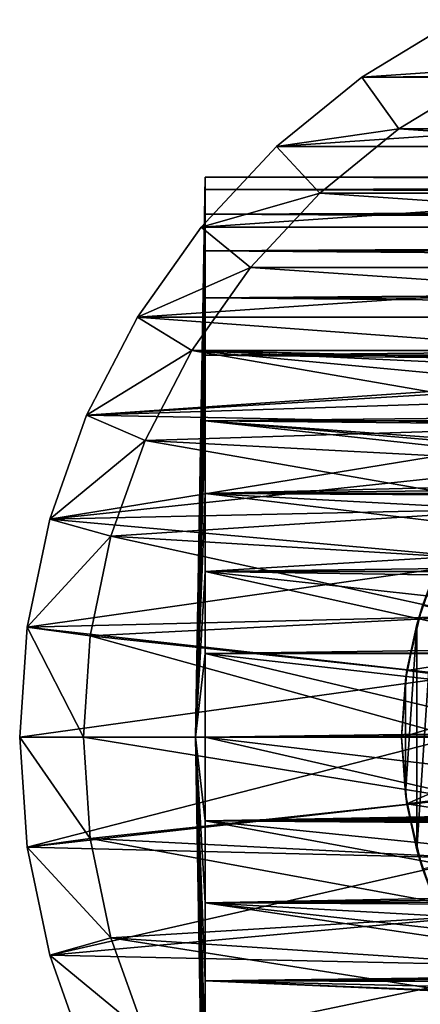
# Model space of a CAD drawing. Units: millimetres. Extents: x -105 to 323, y -48 to 328.
# Drawn here: x -105 to -90, y -10 to 27 of the extents above; entities that cross this region are included whole.
import ezdxf

# ---------------------------------------------------------------- set-up
doc = ezdxf.new("R2010")
doc.units = ezdxf.units.MM
doc.header["$LTSCALE"] = 33.374815
for name, color, linetype in [('2', 7, 'CONTINUOUS'), ('219', 7, 'CONTINUOUS'), ('220', 7, 'CONTINUOUS'), ('221', 7, 'CONTINUOUS'), ('222', 7, 'CONTINUOUS'), ('3', 7, 'CONTINUOUS'), ('4', 7, 'CONTINUOUS'), ('5', 7, 'CONTINUOUS'), ('603', 7, 'CONTINUOUS'), ('604', 7, 'CONTINUOUS'), ('606', 7, 'CONTINUOUS'), ('607', 7, 'CONTINUOUS'), ('608', 7, 'CONTINUOUS'), ('609', 7, 'CONTINUOUS'), ('611', 7, 'CONTINUOUS')]:
    doc.layers.add(name, color=color, linetype=linetype)

msp = doc.modelspace()

# ---------------------------------------------------------------- linework, layer by layer
at = {"layer": '2', "color": 7, "linetype": 'CONTINUOUS', "true_color": 0xaaaaaa}
for points in [[(132, 20.229, 4.618), (132, 20.692, 1.551), (-98, 20.23, 4.617), (132, 20.229, 4.618)], [(132, 20.692, 1.551), (132, 20.692, -1.551), (-98, 20.692, 1.551), (132, 20.692, 1.551)], [(-98, 20.23, 4.617), (132, 20.692, 1.551), (-98, 20.692, 1.551), (-98, 20.23, 4.617)], [(132, 20.692, -1.551), (132, 20.229, -4.618), (-98, 20.692, -1.551), (132, 20.692, -1.551)], [(-98, 20.692, 1.551), (132, 20.692, -1.551), (-98, 20.692, -1.551), (-98, 20.692, 1.551)], [(-98, 20.692, -1.551), (132, 20.229, -4.618), (-98, 20.23, -4.617), (-98, 20.692, -1.551)], [(-98, 19.316, 7.581), (132, 20.229, 4.618), (-98, 20.23, 4.617), (-98, 19.316, 7.581)], [(132, 20.229, -4.618), (132, 19.315, -7.581), (-98, 20.23, -4.617), (132, 20.229, -4.618)], [(-98, 20.23, -4.617), (132, 19.315, -7.581), (-98, 19.316, -7.581), (-98, 20.23, -4.617)], [(132, 19.315, 7.581), (132, 20.229, 4.618), (-98, 19.316, 7.581), (132, 19.315, 7.581)], [(-98, 17.97, 10.375), (132, 19.315, 7.581), (-98, 19.316, 7.581), (-98, 17.97, 10.375)], [(132, 19.315, -7.581), (132, 17.97, -10.376), (-98, 19.316, -7.581), (132, 19.315, -7.581)], [(-98, 19.316, -7.581), (132, 17.97, -10.376), (-98, 17.97, -10.375), (-98, 19.316, -7.581)], [(132, 17.97, 10.376), (132, 19.315, 7.581), (-98, 17.97, 10.375), (132, 17.97, 10.376)], [(132, 16.222, 12.938), (132, 17.97, 10.376), (-98, 16.223, 12.937), (132, 16.222, 12.938)], [(-98, 16.223, 12.937), (132, 17.97, 10.376), (-98, 17.97, 10.375), (-98, 16.223, 12.937)], [(132, 17.97, -10.376), (132, 16.222, -12.938), (-98, 17.97, -10.375), (132, 17.97, -10.376)], [(-98, 17.97, -10.375), (132, 16.222, -12.938), (-98, 16.223, -12.937), (-98, 17.97, -10.375)], [(-98, 14.114, 15.211), (132, 16.222, 12.938), (-98, 16.223, 12.937), (-98, 14.114, 15.211)], [(132, 16.222, -12.938), (132, 14.113, -15.211), (-98, 16.223, -12.937), (132, 16.222, -12.938)], [(-98, 16.223, -12.937), (132, 14.113, -15.211), (-98, 14.114, -15.211), (-98, 16.223, -12.937)], [(132, 14.113, 15.211), (132, 16.222, 12.938), (-98, 14.114, 15.211), (132, 14.113, 15.211)], [(-98, 11.689, 17.144), (132, 14.113, 15.211), (-98, 14.114, 15.211), (-98, 11.689, 17.144)], [(132, 14.113, -15.211), (132, 11.688, -17.145), (-98, 14.114, -15.211), (132, 14.113, -15.211)], [(-98, 14.114, -15.211), (132, 11.688, -17.145), (-98, 11.689, -17.144), (-98, 14.114, -15.211)], [(132, 11.688, 17.145), (132, 14.113, 15.211), (-98, 11.689, 17.144), (132, 11.688, 17.145)], [(-98, 9.003, 18.695), (132, 11.688, 17.145), (-98, 11.689, 17.144), (-98, 9.003, 18.695)], [(-98, 11.689, -17.144), (132, 11.688, -17.145), (74.952, 10, -18.181), (-98, 11.689, -17.144)], [(-98, 9.003, -18.695), (-98, 11.689, -17.144), (-78.105, 9.505, -18.445), (-98, 9.003, -18.695)], [(-78.105, 9.505, -18.445), (-98, 11.689, -17.144), (-76.556, 9.877, -18.248), (-78.105, 9.505, -18.445)], [(-76.556, 9.877, -18.248), (-98, 11.689, -17.144), (-74.952, 10, -18.181), (-76.556, 9.877, -18.248)], [(-74.952, 10, -18.181), (-98, 11.689, -17.144), (74.952, 10, -18.181), (-74.952, 10, -18.181)], [(132, 9.002, 18.695), (132, 11.688, 17.145), (-98, 9.003, 18.695), (132, 9.002, 18.695)], [(-79.56, 8.9, -18.744), (-98, 9.003, -18.695), (-78.105, 9.505, -18.445), (-79.56, 8.9, -18.744)], [(-98, 6.116, 19.828), (132, 9.002, 18.695), (-98, 9.003, 18.695), (-98, 6.116, 19.828)], [(-98, 6.116, -19.828), (-98, 9.003, -18.695), (-82.069, 7.074, -19.507), (-98, 6.116, -19.828)], [(-82.069, 7.074, -19.507), (-98, 9.003, -18.695), (-80.889, 8.083, -19.111), (-82.069, 7.074, -19.507)], [(-80.889, 8.083, -19.111), (-98, 9.003, -18.695), (-79.56, 8.9, -18.744), (-80.889, 8.083, -19.111)], [(132, 6.115, 19.828), (132, 9.002, 18.695), (-98, 6.116, 19.828), (132, 6.115, 19.828)], [(-83.077, 5.896, -19.895), (-98, 6.116, -19.828), (-82.069, 7.074, -19.507), (-83.077, 5.896, -19.895)], [(-98, 3.093, 20.518), (132, 6.115, 19.828), (-98, 6.116, 19.828), (-98, 3.093, 20.518)], [(-98, 3.093, -20.518), (-98, 6.116, -19.828), (-84.498, 3.126, -20.513), (-98, 3.093, -20.518)], [(-84.498, 3.126, -20.513), (-98, 6.116, -19.828), (-83.893, 4.573, -20.24), (-84.498, 3.126, -20.513)], [(-83.893, 4.573, -20.24), (-98, 6.116, -19.828), (-83.077, 5.896, -19.895), (-83.893, 4.573, -20.24)], [(132, 3.092, 20.518), (132, 6.115, 19.828), (-98, 3.093, 20.518), (132, 3.092, 20.518)], [(-84.873, 1.589, -20.689), (-98, 3.093, -20.518), (-84.498, 3.126, -20.513), (-84.873, 1.589, -20.689)], [(-98, 0, 20.75), (132, 3.092, 20.518), (-98, 3.093, 20.518), (-98, 0, 20.75)], [(-98, 0, -20.75), (-98, 3.093, -20.518), (-85, 0, -20.75), (-98, 0, -20.75)], [(-85, 0, -20.75), (-98, 3.093, -20.518), (-84.873, 1.589, -20.689), (-85, 0, -20.75)], [(132, 3.092, 20.518), (-98, 0, 20.75), (75, 0.969, 20.727), (132, 3.092, 20.518)], [(75, 0.969, 20.727), (-98, 0, 20.75), (73.746, 0.862, 20.732), (75, 0.969, 20.727)], [(73.746, 0.862, 20.732), (-98, 0, 20.75), (72.5, 0.537, 20.743), (73.746, 0.862, 20.732)], [(-98, 0, 20.75), (71.308, 0, 20.75), (72.5, 0.537, 20.743), (-98, 0, 20.75)]]:
    msp.add_3dface(points, dxfattribs=at)
at = {"layer": '219', "color": 7, "linetype": 'CONTINUOUS', "true_color": 0xaaaaaa}
for points in [[(-89.5, 6.149, -28.75), (-90.19, 4.161, -28.75), (-89.979, 4.867, -22.75), (-89.5, 6.149, -28.75)], [(-89.979, 4.867, -22.75), (-90.19, 4.161, -28.75), (-90.556, 2.464, -22.75), (-89.979, 4.867, -22.75)], [(-90.19, 4.161, -28.75), (-90.609, 2.099, -28.75), (-90.556, 2.464, -22.75), (-90.19, 4.161, -28.75)], [(-90.609, 2.099, -28.75), (-90.75, 0, -28.75), (-90.556, 2.464, -22.75), (-90.609, 2.099, -28.75)], [(-90.556, 2.464, -22.75), (-90.75, 0, -28.75), (-90.75, 0, -22.75), (-90.556, 2.464, -22.75)]]:
    msp.add_3dface(points, dxfattribs=at)
at = {"layer": '220', "color": 7, "linetype": 'CONTINUOUS', "true_color": 0xaaaaaa}
for points in [[(-89.979, 4.867, -22.75), (-90.556, 2.464, -22.75), (-84.397, 3.42, -22.75), (-89.979, 4.867, -22.75)], [(-84.397, 3.42, -22.75), (-90.556, 2.464, -22.75), (-84.848, 1.736, -22.75), (-84.397, 3.42, -22.75)], [(-90.556, 2.464, -22.75), (-90.75, 0, -22.75), (-84.848, 1.736, -22.75), (-90.556, 2.464, -22.75)], [(-90.75, 0, -22.75), (-85, 0, -22.75), (-84.848, 1.736, -22.75), (-90.75, 0, -22.75)], [(-85, 0, -22.75), (-90.75, 0, -22.75), (-90.556, -2.464, -22.75), (-85, 0, -22.75)], [(-84.848, -1.736, -22.75), (-85, 0, -22.75), (-90.556, -2.464, -22.75), (-84.848, -1.736, -22.75)], [(-84.397, -3.42, -22.75), (-84.848, -1.736, -22.75), (-90.556, -2.464, -22.75), (-84.397, -3.42, -22.75)], [(-89.979, -4.867, -22.75), (-84.397, -3.42, -22.75), (-90.556, -2.464, -22.75), (-89.979, -4.867, -22.75)]]:
    msp.add_3dface(points, dxfattribs=at)
at = {"layer": '221', "color": 7, "linetype": 'CONTINUOUS', "true_color": 0xaaaaaa}
for points in [[(-90.75, 0, -22.75), (-90.75, 0, -28.75), (-90.609, -2.099, -28.75), (-90.75, 0, -22.75)], [(-90.556, -2.464, -22.75), (-90.75, 0, -22.75), (-90.609, -2.099, -28.75), (-90.556, -2.464, -22.75)], [(-90.19, -4.161, -28.75), (-90.556, -2.464, -22.75), (-90.609, -2.099, -28.75), (-90.19, -4.161, -28.75)], [(-89.979, -4.867, -22.75), (-90.556, -2.464, -22.75), (-90.19, -4.161, -28.75), (-89.979, -4.867, -22.75)], [(-89.5, -6.149, -28.75), (-89.979, -4.867, -22.75), (-90.19, -4.161, -28.75), (-89.5, -6.149, -28.75)]]:
    msp.add_3dface(points, dxfattribs=at)
at = {"layer": '222', "color": 7, "linetype": 'CONTINUOUS', "true_color": 0xaaaaaa}
for points in [[(-90.19, 4.161, -28.75), (-89.5, 6.149, -28.75), (-90.19, -4.161, -28.75), (-90.19, 4.161, -28.75)], [(-89.5, 6.149, -28.75), (-89.5, -6.149, -28.75), (-90.19, -4.161, -28.75), (-89.5, 6.149, -28.75)], [(-90.609, 2.099, -28.75), (-90.19, 4.161, -28.75), (-90.609, -2.099, -28.75), (-90.609, 2.099, -28.75)], [(-90.19, 4.161, -28.75), (-90.19, -4.161, -28.75), (-90.609, -2.099, -28.75), (-90.19, 4.161, -28.75)], [(-90.75, 0, -28.75), (-90.609, 2.099, -28.75), (-90.609, -2.099, -28.75), (-90.75, 0, -28.75)]]:
    msp.add_3dface(points, dxfattribs=at)
at = {"layer": '3', "color": 7, "linetype": 'CONTINUOUS', "true_color": 0xaaaaaa}
for points in [[(71.308, 0, 20.75), (-98, 0, 20.75), (-98, -3.093, 20.518), (71.308, 0, 20.75)], [(70.087, -0.828, 20.733), (71.308, 0, 20.75), (-98, -3.093, 20.518), (70.087, -0.828, 20.733)], [(-98, 0, -20.75), (-85, 0, -20.75), (-84.875, -1.571, -20.69), (-98, 0, -20.75)], [(-84.509, -3.092, -20.518), (-98, 0, -20.75), (-84.875, -1.571, -20.69), (-84.509, -3.092, -20.518)], [(-98, 0, -20.75), (-84.509, -3.092, -20.518), (-98, -3.093, -20.518), (-98, 0, -20.75)], [(69.03, -1.857, 20.667), (70.087, -0.828, 20.733), (-98, -3.093, 20.518), (69.03, -1.857, 20.667)], [(68.168, -3.042, 20.526), (69.03, -1.857, 20.667), (-98, -3.093, 20.518), (68.168, -3.042, 20.526)], [(67.537, -4.32, 20.295), (68.168, -3.042, 20.526), (-98, -3.093, 20.518), (67.537, -4.32, 20.295)], [(-84.509, -3.092, -20.518), (-83.917, -4.526, -20.25), (-98, -3.093, -20.518), (-84.509, -3.092, -20.518)], [(-98, -6.116, 19.828), (67.537, -4.32, 20.295), (-98, -3.093, 20.518), (-98, -6.116, 19.828)], [(-83.917, -4.526, -20.25), (-83.118, -5.84, -19.911), (-98, -3.093, -20.518), (-83.917, -4.526, -20.25)], [(-98, -3.093, -20.518), (-83.118, -5.84, -19.911), (-98, -6.116, -19.828), (-98, -3.093, -20.518)], [(67.15, -5.63, 19.972), (67.537, -4.32, 20.295), (-98, -6.116, 19.828), (67.15, -5.63, 19.972)], [(67.002, -6.938, 19.556), (67.15, -5.63, 19.972), (-98, -6.116, 19.828), (67.002, -6.938, 19.556)], [(-83.118, -5.84, -19.911), (-82.13, -7.011, -19.53), (-98, -6.116, -19.828), (-83.118, -5.84, -19.911)], [(-98, -9.003, 18.695), (67.002, -6.938, 19.556), (-98, -6.116, 19.828), (-98, -9.003, 18.695)], [(-80.972, -8.021, -19.137), (-79.662, -8.847, -18.769), (-98, -6.116, -19.828), (-80.972, -8.021, -19.137)], [(-98, -6.116, -19.828), (-79.662, -8.847, -18.769), (-98, -9.003, -18.695), (-98, -6.116, -19.828)], [(-82.13, -7.011, -19.53), (-80.972, -8.021, -19.137), (-98, -6.116, -19.828), (-82.13, -7.011, -19.53)], [(67.092, -8.219, 19.053), (67.002, -6.938, 19.556), (-98, -9.003, 18.695), (67.092, -8.219, 19.053)], [(67.421, -9.45, 18.473), (67.092, -8.219, 19.053), (-98, -9.003, 18.695), (67.421, -9.45, 18.473)], [(-79.662, -8.847, -18.769), (-78.217, -9.467, -18.464), (-98, -9.003, -18.695), (-79.662, -8.847, -18.769)], [(-98, -11.689, 17.144), (67.421, -9.45, 18.473), (-98, -9.003, 18.695), (-98, -11.689, 17.144)], [(-76.667, -9.859, -18.258), (-75.06, -10, -18.181), (-98, -9.003, -18.695), (-76.667, -9.859, -18.258)], [(-98, -9.003, -18.695), (-75.06, -10, -18.181), (-98, -11.689, -17.144), (-98, -9.003, -18.695)], [(-78.217, -9.467, -18.464), (-76.667, -9.859, -18.258), (-98, -9.003, -18.695), (-78.217, -9.467, -18.464)], [(67.993, -10.6, 17.838), (67.421, -9.45, 18.473), (-98, -11.689, 17.144), (67.993, -10.6, 17.838)]]:
    msp.add_3dface(points, dxfattribs=at)
at = {"layer": '4', "color": 7, "linetype": 'CONTINUOUS', "true_color": 0xaaaaaa}
for points in [[(-98, 20.23, 4.617), (-98, 20.692, 1.551), (-98.362, 0), (-98, 20.23, 4.617)], [(-98, 20.692, 1.551), (-98, 20.692, -1.551), (-98.362, 0), (-98, 20.692, 1.551)], [(-98, 20.692, -1.551), (-98, 20.23, -4.617), (-98.362, 0), (-98, 20.692, -1.551)], [(-98, 19.316, 7.581), (-98, 20.23, 4.617), (-98.362, 0), (-98, 19.316, 7.581)], [(-98, 20.23, -4.617), (-98, 19.316, -7.581), (-98.362, 0), (-98, 20.23, -4.617)], [(-98, 17.97, 10.375), (-98, 19.316, 7.581), (-98.362, 0), (-98, 17.97, 10.375)], [(-98, 19.316, -7.581), (-98, 17.97, -10.375), (-98.362, 0), (-98, 19.316, -7.581)], [(-98, 16.223, 12.937), (-98, 17.97, 10.375), (-98.362, 0), (-98, 16.223, 12.937)], [(-98, 17.97, -10.375), (-98, 16.223, -12.937), (-98.362, 0), (-98, 17.97, -10.375)], [(-98, 14.114, 15.211), (-98, 16.223, 12.937), (-98.362, 0), (-98, 14.114, 15.211)], [(-98, 16.223, -12.937), (-98, 14.114, -15.211), (-98.362, 0), (-98, 16.223, -12.937)], [(-98, 11.689, 17.144), (-98, 14.114, 15.211), (-98.362, 0), (-98, 11.689, 17.144)], [(-98, 14.114, -15.211), (-98, 11.689, -17.144), (-98.362, 0), (-98, 14.114, -15.211)], [(-98, 9.003, 18.695), (-98, 11.689, 17.144), (-98.362, 0), (-98, 9.003, 18.695)], [(-98, 11.689, -17.144), (-98, 9.003, -18.695), (-98.362, 0), (-98, 11.689, -17.144)], [(-98, 6.116, 19.828), (-98, 9.003, 18.695), (-98.362, 0), (-98, 6.116, 19.828)], [(-98, 9.003, -18.695), (-98, 6.116, -19.828), (-98.362, 0), (-98, 9.003, -18.695)], [(-98, 3.093, 20.518), (-98, 6.116, 19.828), (-98.362, 0), (-98, 3.093, 20.518)], [(-98, 6.116, -19.828), (-98, 3.093, -20.518), (-98.362, 0), (-98, 6.116, -19.828)], [(-98, 0, 20.75), (-98, 3.093, 20.518), (-98.362, 0), (-98, 0, 20.75)], [(-98, 3.093, -20.518), (-98, 0, -20.75), (-98.362, 0), (-98, 3.093, -20.518)]]:
    msp.add_3dface(points, dxfattribs=at)
at = {"layer": '5', "color": 7, "linetype": 'CONTINUOUS', "true_color": 0xaaaaaa}
for points in [[(-98, -3.093, 20.518), (-98, 0, 20.75), (-98.362, 0), (-98, -3.093, 20.518)], [(-98, 0, -20.75), (-98, -3.093, -20.518), (-98.362, 0), (-98, 0, -20.75)], [(-98, -3.093, -20.518), (-98, -6.116, -19.828), (-98.362, 0), (-98, -3.093, -20.518)], [(-98, -6.116, -19.828), (-98, -9.003, -18.695), (-98.362, 0), (-98, -6.116, -19.828)], [(-98, -9.003, -18.695), (-98, -11.689, -17.144), (-98.362, 0), (-98, -9.003, -18.695)], [(-98, -11.689, -17.144), (-98, -14.114, -15.211), (-98.362, 0), (-98, -11.689, -17.144)], [(-98, -14.114, -15.211), (-98, -16.223, -12.937), (-98.362, 0), (-98, -14.114, -15.211)], [(-98, -16.223, -12.937), (-98, -17.97, -10.375), (-98.362, 0), (-98, -16.223, -12.937)], [(-98, -17.97, -10.375), (-98, -19.316, -7.581), (-98.362, 0), (-98, -17.97, -10.375)], [(-98, -19.316, -7.581), (-98, -20.23, -4.617), (-98.362, 0), (-98, -19.316, -7.581)], [(-98, -20.23, -4.617), (-98, -20.692, -1.551), (-98.362, 0), (-98, -20.23, -4.617)], [(-98, -20.692, -1.551), (-98, -20.692, 1.551), (-98.362, 0), (-98, -20.692, -1.551)], [(-98, -20.692, 1.551), (-98, -20.23, 4.617), (-98.362, 0), (-98, -20.692, 1.551)], [(-98, -20.23, 4.617), (-98, -19.316, 7.581), (-98.362, 0), (-98, -20.23, 4.617)], [(-98, -19.316, 7.581), (-98, -17.97, 10.375), (-98.362, 0), (-98, -19.316, 7.581)], [(-98, -17.97, 10.375), (-98, -16.223, 12.937), (-98.362, 0), (-98, -17.97, 10.375)], [(-98, -16.223, 12.937), (-98, -14.114, 15.211), (-98.362, 0), (-98, -16.223, 12.937)], [(-98, -14.114, 15.211), (-98, -11.689, 17.144), (-98.362, 0), (-98, -14.114, 15.211)], [(-98, -11.689, 17.144), (-98, -9.003, 18.695), (-98.362, 0), (-98, -11.689, 17.144)], [(-98, -9.003, 18.695), (-98, -6.116, 19.828), (-98.362, 0), (-98, -9.003, 18.695)], [(-98, -6.116, 19.828), (-98, -3.093, 20.518), (-98.362, 0), (-98, -6.116, 19.828)]]:
    msp.add_3dface(points, dxfattribs=at)
at = {"layer": '603', "linetype": 'CONTINUOUS'}
for points in [[(-88.732, 26.504, -65.75), (-92.214, 24.386, -65.75), (-88.732, 26.504, -40.75), (-88.732, 26.504, -65.75)], [(-88.732, 26.504, -40.75), (-92.214, 24.386, -65.75), (-92.214, 24.386, -40.75), (-88.732, 26.504, -40.75)], [(-92.214, 24.386, -65.75), (-95.374, 21.815, -65.75), (-92.214, 24.386, -40.75), (-92.214, 24.386, -65.75)], [(-92.214, 24.386, -40.75), (-95.374, 21.815, -65.75), (-95.374, 21.815, -40.75), (-92.214, 24.386, -40.75)], [(-95.374, 21.815, -65.75), (-98.155, 18.838, -65.75), (-95.374, 21.815, -40.75), (-95.374, 21.815, -65.75)], [(-95.374, 21.815, -40.75), (-98.155, 18.838, -65.75), (-98.155, 18.838, -40.75), (-95.374, 21.815, -40.75)], [(-98.155, 18.838, -65.75), (-100.505, 15.509, -65.75), (-98.155, 18.838, -40.75), (-98.155, 18.838, -65.75)], [(-98.155, 18.838, -40.75), (-100.505, 15.509, -65.75), (-100.505, 15.509, -40.75), (-98.155, 18.838, -40.75)], [(-100.505, 15.509, -65.75), (-102.379, 11.892, -65.75), (-100.505, 15.509, -40.75), (-100.505, 15.509, -65.75)], [(-100.505, 15.509, -40.75), (-102.379, 11.892, -65.75), (-102.379, 11.892, -40.75), (-100.505, 15.509, -40.75)], [(-102.379, 11.892, -65.75), (-103.743, 8.054, -65.75), (-102.379, 11.892, -40.75), (-102.379, 11.892, -65.75)], [(-102.379, 11.892, -40.75), (-103.743, 8.054, -65.75), (-103.743, 8.054, -40.75), (-102.379, 11.892, -40.75)], [(-103.743, 8.054, -65.75), (-104.572, 4.064, -65.75), (-103.743, 8.054, -40.75), (-103.743, 8.054, -65.75)], [(-103.743, 8.054, -40.75), (-104.572, 4.064, -65.75), (-104.572, 4.064, -40.75), (-103.743, 8.054, -40.75)], [(-104.572, 4.064, -65.75), (-104.85, 0, -65.75), (-104.572, 4.064, -40.75), (-104.572, 4.064, -65.75)], [(-104.572, 4.064, -40.75), (-104.85, 0, -65.75), (-104.85, 0, -40.75), (-104.572, 4.064, -40.75)]]:
    msp.add_3dface(points, dxfattribs=at)
at = {"layer": '604', "linetype": 'CONTINUOUS'}
for points in [[(-57.786, 24.386, -40.75), (-61.268, 26.504, -40.75), (-92.214, 24.386, -40.75), (-57.786, 24.386, -40.75)], [(-61.268, 26.504, -40.75), (-88.732, 26.504, -40.75), (-92.214, 24.386, -40.75), (-61.268, 26.504, -40.75)], [(-54.626, 21.815, -40.75), (-57.786, 24.386, -40.75), (-95.374, 21.815, -40.75), (-54.626, 21.815, -40.75)], [(-57.786, 24.386, -40.75), (-92.214, 24.386, -40.75), (-95.374, 21.815, -40.75), (-57.786, 24.386, -40.75)], [(-51.845, 18.838, -40.75), (-54.626, 21.815, -40.75), (-98.155, 18.838, -40.75), (-51.845, 18.838, -40.75)], [(-54.626, 21.815, -40.75), (-95.374, 21.815, -40.75), (-98.155, 18.838, -40.75), (-54.626, 21.815, -40.75)], [(-49.495, 15.509, -40.75), (-51.845, 18.838, -40.75), (-100.505, 15.509, -40.75), (-49.495, 15.509, -40.75)], [(-51.845, 18.838, -40.75), (-98.155, 18.838, -40.75), (-100.505, 15.509, -40.75), (-51.845, 18.838, -40.75)], [(-100.505, 15.509, -40.75), (-102.379, 11.892, -40.75), (-76.135, 13.703, -40.75), (-100.505, 15.509, -40.75)], [(-49.495, 15.509, -40.75), (-100.505, 15.509, -40.75), (-76.135, 13.703, -40.75), (-49.495, 15.509, -40.75)], [(-76.135, 13.703, -40.75), (-102.379, 11.892, -40.75), (-78.375, 13.329, -40.75), (-76.135, 13.703, -40.75)], [(-78.375, 13.329, -40.75), (-102.379, 11.892, -40.75), (-80.523, 12.592, -40.75), (-78.375, 13.329, -40.75)], [(-80.523, 12.592, -40.75), (-102.379, 11.892, -40.75), (-82.52, 11.511, -40.75), (-80.523, 12.592, -40.75)], [(-102.379, 11.892, -40.75), (-103.743, 8.054, -40.75), (-82.52, 11.511, -40.75), (-102.379, 11.892, -40.75)], [(-82.52, 11.511, -40.75), (-103.743, 8.054, -40.75), (-84.312, 10.117, -40.75), (-82.52, 11.511, -40.75)], [(-84.312, 10.117, -40.75), (-103.743, 8.054, -40.75), (-85.85, 8.446, -40.75), (-84.312, 10.117, -40.75)], [(-85.85, 8.446, -40.75), (-103.743, 8.054, -40.75), (-87.092, 6.545, -40.75), (-85.85, 8.446, -40.75)], [(-103.743, 8.054, -40.75), (-104.572, 4.064, -40.75), (-87.092, 6.545, -40.75), (-103.743, 8.054, -40.75)], [(-87.092, 6.545, -40.75), (-104.572, 4.064, -40.75), (-88.005, 4.465, -40.75), (-87.092, 6.545, -40.75)], [(-88.005, 4.465, -40.75), (-104.572, 4.064, -40.75), (-88.562, 2.264, -40.75), (-88.005, 4.465, -40.75)], [(-104.572, 4.064, -40.75), (-104.85, 0, -40.75), (-88.562, 2.264, -40.75), (-104.572, 4.064, -40.75)], [(-104.85, 0, -40.75), (-88.75, 0, -40.75), (-88.562, 2.264, -40.75), (-104.85, 0, -40.75)], [(-88.75, 0, -40.75), (-104.85, 0, -40.75), (-104.572, -4.064, -40.75), (-88.75, 0, -40.75)], [(-88.562, -2.264, -40.75), (-88.75, 0, -40.75), (-104.572, -4.064, -40.75), (-88.562, -2.264, -40.75)], [(-88.005, -4.465, -40.75), (-88.562, -2.264, -40.75), (-104.572, -4.064, -40.75), (-88.005, -4.465, -40.75)], [(-103.743, -8.054, -40.75), (-88.005, -4.465, -40.75), (-104.572, -4.064, -40.75), (-103.743, -8.054, -40.75)], [(-87.092, -6.545, -40.75), (-88.005, -4.465, -40.75), (-103.743, -8.054, -40.75), (-87.092, -6.545, -40.75)], [(-85.85, -8.446, -40.75), (-87.092, -6.545, -40.75), (-103.743, -8.054, -40.75), (-85.85, -8.446, -40.75)], [(-102.379, -11.892, -40.75), (-85.85, -8.446, -40.75), (-103.743, -8.054, -40.75), (-102.379, -11.892, -40.75)], [(-84.312, -10.117, -40.75), (-85.85, -8.446, -40.75), (-102.379, -11.892, -40.75), (-84.312, -10.117, -40.75)]]:
    msp.add_3dface(points, dxfattribs=at)
at = {"layer": '606', "linetype": 'CONTINUOUS'}
for points in [[(-87.652, 24.417, -45.75), (-59.142, 22.467, -45.75), (-90.858, 22.467, -45.75), (-87.652, 24.417, -45.75)], [(-90.858, 22.467, -45.75), (-56.23, 20.098, -45.75), (-93.77, 20.098, -45.75), (-90.858, 22.467, -45.75)], [(-59.142, 22.467, -45.75), (-56.23, 20.098, -45.75), (-90.858, 22.467, -45.75), (-59.142, 22.467, -45.75)], [(-93.77, 20.098, -45.75), (-53.668, 17.355, -45.75), (-96.332, 17.355, -45.75), (-93.77, 20.098, -45.75)], [(-56.23, 20.098, -45.75), (-53.668, 17.355, -45.75), (-93.77, 20.098, -45.75), (-56.23, 20.098, -45.75)], [(-96.332, 17.355, -45.75), (-51.503, 14.288, -45.75), (-98.497, 14.288, -45.75), (-96.332, 17.355, -45.75)], [(-53.668, 17.355, -45.75), (-51.503, 14.288, -45.75), (-96.332, 17.355, -45.75), (-53.668, 17.355, -45.75)], [(-100.223, 10.957, -45.75), (-98.497, 14.288, -45.75), (-82.52, 11.511, -45.75), (-100.223, 10.957, -45.75)], [(-98.497, 14.288, -45.75), (-51.503, 14.288, -45.75), (-73.865, 13.703, -45.75), (-98.497, 14.288, -45.75)], [(-82.52, 11.511, -45.75), (-98.497, 14.288, -45.75), (-80.523, 12.592, -45.75), (-82.52, 11.511, -45.75)], [(-80.523, 12.592, -45.75), (-98.497, 14.288, -45.75), (-78.375, 13.329, -45.75), (-80.523, 12.592, -45.75)], [(-78.375, 13.329, -45.75), (-98.497, 14.288, -45.75), (-76.135, 13.703, -45.75), (-78.375, 13.329, -45.75)], [(-76.135, 13.703, -45.75), (-98.497, 14.288, -45.75), (-73.865, 13.703, -45.75), (-76.135, 13.703, -45.75)], [(-84.312, 10.117, -45.75), (-100.223, 10.957, -45.75), (-82.52, 11.511, -45.75), (-84.312, 10.117, -45.75)], [(-101.48, 7.419, -45.75), (-100.223, 10.957, -45.75), (-85.85, 8.446, -45.75), (-101.48, 7.419, -45.75)], [(-85.85, 8.446, -45.75), (-100.223, 10.957, -45.75), (-84.312, 10.117, -45.75), (-85.85, 8.446, -45.75)], [(-87.092, 6.545, -45.75), (-101.48, 7.419, -45.75), (-85.85, 8.446, -45.75), (-87.092, 6.545, -45.75)], [(-102.244, 3.744, -45.75), (-101.48, 7.419, -45.75), (-88.005, 4.465, -45.75), (-102.244, 3.744, -45.75)], [(-88.005, 4.465, -45.75), (-101.48, 7.419, -45.75), (-87.092, 6.545, -45.75), (-88.005, 4.465, -45.75)], [(-88.562, 2.264, -45.75), (-102.244, 3.744, -45.75), (-88.005, 4.465, -45.75), (-88.562, 2.264, -45.75)], [(-102.5, 0, -45.75), (-102.244, 3.744, -45.75), (-88.75, 0, -45.75), (-102.5, 0, -45.75)], [(-88.75, 0, -45.75), (-102.244, 3.744, -45.75), (-88.562, 2.264, -45.75), (-88.75, 0, -45.75)], [(-102.244, -3.744, -45.75), (-102.5, 0, -45.75), (-88.562, -2.264, -45.75), (-102.244, -3.744, -45.75)], [(-102.5, 0, -45.75), (-88.75, 0, -45.75), (-88.562, -2.264, -45.75), (-102.5, 0, -45.75)], [(-88.005, -4.465, -45.75), (-102.244, -3.744, -45.75), (-88.562, -2.264, -45.75), (-88.005, -4.465, -45.75)], [(-101.48, -7.419, -45.75), (-102.244, -3.744, -45.75), (-87.092, -6.545, -45.75), (-101.48, -7.419, -45.75)], [(-87.092, -6.545, -45.75), (-102.244, -3.744, -45.75), (-88.005, -4.465, -45.75), (-87.092, -6.545, -45.75)], [(-85.85, -8.446, -45.75), (-101.48, -7.419, -45.75), (-87.092, -6.545, -45.75), (-85.85, -8.446, -45.75)], [(-100.223, -10.957, -45.75), (-101.48, -7.419, -45.75), (-84.312, -10.117, -45.75), (-100.223, -10.957, -45.75)], [(-84.312, -10.117, -45.75), (-101.48, -7.419, -45.75), (-85.85, -8.446, -45.75), (-84.312, -10.117, -45.75)]]:
    msp.add_3dface(points, dxfattribs=at)
at = {"layer": '607', "linetype": 'CONTINUOUS'}
for points in [[(-87.652, 24.417, -45.75), (-90.858, 22.467, -45.75), (-87.652, 24.417, -65.75), (-87.652, 24.417, -45.75)], [(-87.652, 24.417, -65.75), (-90.858, 22.467, -45.75), (-90.858, 22.467, -65.75), (-87.652, 24.417, -65.75)], [(-90.858, 22.467, -45.75), (-93.77, 20.098, -45.75), (-90.858, 22.467, -65.75), (-90.858, 22.467, -45.75)], [(-90.858, 22.467, -65.75), (-93.77, 20.098, -45.75), (-93.77, 20.098, -65.75), (-90.858, 22.467, -65.75)], [(-93.77, 20.098, -45.75), (-96.332, 17.355, -45.75), (-93.77, 20.098, -65.75), (-93.77, 20.098, -45.75)], [(-93.77, 20.098, -65.75), (-96.332, 17.355, -45.75), (-96.332, 17.355, -65.75), (-93.77, 20.098, -65.75)], [(-96.332, 17.355, -45.75), (-98.497, 14.288, -45.75), (-96.332, 17.355, -65.75), (-96.332, 17.355, -45.75)], [(-96.332, 17.355, -65.75), (-98.497, 14.288, -45.75), (-98.497, 14.288, -65.75), (-96.332, 17.355, -65.75)], [(-98.497, 14.288, -45.75), (-100.223, 10.957, -45.75), (-98.497, 14.288, -65.75), (-98.497, 14.288, -45.75)], [(-98.497, 14.288, -65.75), (-100.223, 10.957, -45.75), (-100.223, 10.957, -65.75), (-98.497, 14.288, -65.75)], [(-100.223, 10.957, -45.75), (-101.48, 7.419, -45.75), (-100.223, 10.957, -65.75), (-100.223, 10.957, -45.75)], [(-100.223, 10.957, -65.75), (-101.48, 7.419, -45.75), (-101.48, 7.419, -65.75), (-100.223, 10.957, -65.75)], [(-101.48, 7.419, -45.75), (-102.244, 3.744, -45.75), (-101.48, 7.419, -65.75), (-101.48, 7.419, -45.75)], [(-101.48, 7.419, -65.75), (-102.244, 3.744, -45.75), (-102.244, 3.744, -65.75), (-101.48, 7.419, -65.75)], [(-102.244, 3.744, -45.75), (-102.5, 0, -45.75), (-102.244, 3.744, -65.75), (-102.244, 3.744, -45.75)], [(-102.244, 3.744, -65.75), (-102.5, 0, -45.75), (-102.5, 0, -65.75), (-102.244, 3.744, -65.75)]]:
    msp.add_3dface(points, dxfattribs=at)
at = {"layer": '608', "linetype": 'CONTINUOUS'}
for points in [[(-92.214, 24.386, -65.75), (-88.732, 26.504, -65.75), (-87.652, 24.417, -65.75), (-92.214, 24.386, -65.75)], [(-95.374, 21.815, -65.75), (-92.214, 24.386, -65.75), (-90.858, 22.467, -65.75), (-95.374, 21.815, -65.75)], [(-92.214, 24.386, -65.75), (-87.652, 24.417, -65.75), (-90.858, 22.467, -65.75), (-92.214, 24.386, -65.75)], [(-95.374, 21.815, -65.75), (-90.858, 22.467, -65.75), (-93.77, 20.098, -65.75), (-95.374, 21.815, -65.75)], [(-98.155, 18.838, -65.75), (-95.374, 21.815, -65.75), (-93.77, 20.098, -65.75), (-98.155, 18.838, -65.75)], [(-98.155, 18.838, -65.75), (-93.77, 20.098, -65.75), (-96.332, 17.355, -65.75), (-98.155, 18.838, -65.75)], [(-100.505, 15.509, -65.75), (-98.155, 18.838, -65.75), (-96.332, 17.355, -65.75), (-100.505, 15.509, -65.75)], [(-100.505, 15.509, -65.75), (-96.332, 17.355, -65.75), (-98.497, 14.288, -65.75), (-100.505, 15.509, -65.75)], [(-102.379, 11.892, -65.75), (-100.505, 15.509, -65.75), (-98.497, 14.288, -65.75), (-102.379, 11.892, -65.75)], [(-102.379, 11.892, -65.75), (-98.497, 14.288, -65.75), (-100.223, 10.957, -65.75), (-102.379, 11.892, -65.75)], [(-103.743, 8.054, -65.75), (-102.379, 11.892, -65.75), (-100.223, 10.957, -65.75), (-103.743, 8.054, -65.75)], [(-103.743, 8.054, -65.75), (-100.223, 10.957, -65.75), (-101.48, 7.419, -65.75), (-103.743, 8.054, -65.75)], [(-104.572, 4.064, -65.75), (-103.743, 8.054, -65.75), (-101.48, 7.419, -65.75), (-104.572, 4.064, -65.75)], [(-104.572, 4.064, -65.75), (-101.48, 7.419, -65.75), (-102.244, 3.744, -65.75), (-104.572, 4.064, -65.75)], [(-104.85, 0, -65.75), (-104.572, 4.064, -65.75), (-102.5, 0, -65.75), (-104.85, 0, -65.75)], [(-104.572, 4.064, -65.75), (-102.244, 3.744, -65.75), (-102.5, 0, -65.75), (-104.572, 4.064, -65.75)], [(-104.85, 0, -65.75), (-102.5, 0, -65.75), (-102.244, -3.744, -65.75), (-104.85, 0, -65.75)], [(-104.572, -4.064, -65.75), (-104.85, 0, -65.75), (-102.244, -3.744, -65.75), (-104.572, -4.064, -65.75)], [(-101.48, -7.419, -65.75), (-104.572, -4.064, -65.75), (-102.244, -3.744, -65.75), (-101.48, -7.419, -65.75)], [(-103.743, -8.054, -65.75), (-104.572, -4.064, -65.75), (-101.48, -7.419, -65.75), (-103.743, -8.054, -65.75)], [(-100.223, -10.957, -65.75), (-103.743, -8.054, -65.75), (-101.48, -7.419, -65.75), (-100.223, -10.957, -65.75)], [(-102.379, -11.892, -65.75), (-103.743, -8.054, -65.75), (-100.223, -10.957, -65.75), (-102.379, -11.892, -65.75)]]:
    msp.add_3dface(points, dxfattribs=at)
at = {"layer": '609', "linetype": 'CONTINUOUS'}
for points in [[(-104.85, 0, -40.75), (-104.85, 0, -65.75), (-104.572, -4.064, -65.75), (-104.85, 0, -40.75)], [(-104.572, -4.064, -40.75), (-104.85, 0, -40.75), (-104.572, -4.064, -65.75), (-104.572, -4.064, -40.75)], [(-103.743, -8.054, -40.75), (-104.572, -4.064, -40.75), (-103.743, -8.054, -65.75), (-103.743, -8.054, -40.75)], [(-104.572, -4.064, -40.75), (-104.572, -4.064, -65.75), (-103.743, -8.054, -65.75), (-104.572, -4.064, -40.75)], [(-102.379, -11.892, -40.75), (-103.743, -8.054, -40.75), (-102.379, -11.892, -65.75), (-102.379, -11.892, -40.75)], [(-103.743, -8.054, -40.75), (-103.743, -8.054, -65.75), (-102.379, -11.892, -65.75), (-103.743, -8.054, -40.75)]]:
    msp.add_3dface(points, dxfattribs=at)
at = {"layer": '611', "linetype": 'CONTINUOUS'}
for points in [[(-102.5, 0, -45.75), (-102.244, -3.744, -45.75), (-102.5, 0, -65.75), (-102.5, 0, -45.75)], [(-102.5, 0, -65.75), (-102.244, -3.744, -45.75), (-102.244, -3.744, -65.75), (-102.5, 0, -65.75)], [(-102.244, -3.744, -45.75), (-101.48, -7.419, -45.75), (-102.244, -3.744, -65.75), (-102.244, -3.744, -45.75)], [(-101.48, -7.419, -45.75), (-101.48, -7.419, -65.75), (-102.244, -3.744, -65.75), (-101.48, -7.419, -45.75)], [(-101.48, -7.419, -45.75), (-100.223, -10.957, -45.75), (-101.48, -7.419, -65.75), (-101.48, -7.419, -45.75)], [(-100.223, -10.957, -45.75), (-100.223, -10.957, -65.75), (-101.48, -7.419, -65.75), (-100.223, -10.957, -45.75)]]:
    msp.add_3dface(points, dxfattribs=at)

doc.saveas('drawing.dxf')
